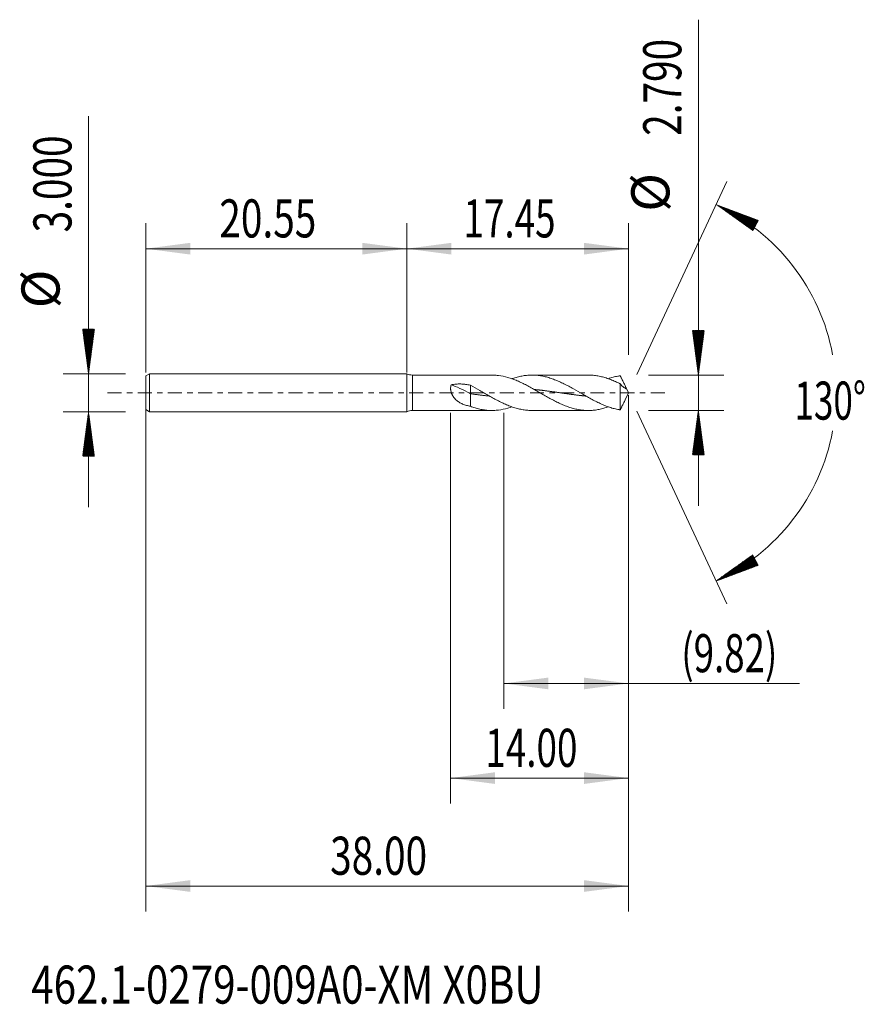
# Model space of a CAD drawing. Units: millimetres. Extents: x -30.5 to 36, y -48.2 to 29.4.
import ezdxf

# ---------------------------------------------------------------- set-up
doc = ezdxf.new("R2010")
doc.units = ezdxf.units.MM
doc.linetypes.add('CENTER', pattern=[47.5, 22, -8.5, 8.5, -8.5])
for name, color, linetype in [('1', 4, 'Continuous'), ('2', 7, 'Continuous'), ('SK1', 4, 'Continuous'), ('SK2', 7, 'Continuous'), ('SK4', 2, 'CENTER'), ('SK6', 5, 'Continuous')]:
    doc.layers.add(name, color=color, linetype=linetype)
doc.styles.add('iso_b_vert', font='simplex.shx')
doc.dimstyles.get("Standard").update_dxf_attribs({"dimtxt": 0.18, "dimasz": 0.18, "dimexe": 0.18, "dimexo": 0.0625, "dimgap": 0.09, "dimtad": 1, "dimzin": 0, "dimdsep": 52, "dimtxsty": 'Standard', "dimcen": 0.09, "dimadec": 0, "dimazin": 0, "dimtfac": 1, "dimtdec": 4, "dimtofl": 0, "dimtmove": 0, "dimatfit": 3, "dimfxl": 1, "dimtolj": 1, "dimtzin": 0, "dimarcsym": 0})

# ---------------------------------------------------------------- blocks, each defined once
blk = doc.blocks.new('_U0')
at = {"layer": 'SK2', "lineweight": 13}
for p, q in [((-20.5539, -0.0875), (-20.5539, -40.85)), ((17.4461, -0.1925), (17.4461, -40.85)), ((-20.5539, -38.85), (17.4461, -38.85))]:
    blk.add_line(p, q, dxfattribs=at)
at = {"layer": 'SK2', "lineweight": 18}
for points in [[(-20.5539, -38.85), (-17.053902, -38.389216), (-17.053898, -39.310784)], [(17.4461, -38.85), (13.946102, -39.310784), (13.946098, -38.389216)]]:
    blk.add_solid(points, dxfattribs=at)
at = {"layer": 'SK2', "lineweight": 18, "insert": (-6.03627, -37.964886), "char_height": 3, "attachment_point": 7, "line_spacing_factor": 1.084337, "style": 'iso_b_vert'}
blk.add_mtext('\\W0.7468;38.00', dxfattribs=at)
blk = doc.blocks.new('_U1')
at = {"layer": 'SK2', "lineweight": 13}
for p, q in [((17.4461, -0.1925), (17.4461, -24.895)), ((7.6311, -1.5875), (7.6311, -24.895)), ((7.6311, -22.895), (30.917869, -22.895))]:
    blk.add_line(p, q, dxfattribs=at)
at = {"layer": 'SK2', "lineweight": 18}
for points in [[(7.6311, -22.895), (11.131098, -22.434216), (11.131102, -23.355784)], [(17.4461, -22.895), (13.946102, -23.355784), (13.946098, -22.434216)]]:
    blk.add_solid(points, dxfattribs=at)
at = {"layer": 'SK2', "lineweight": 18, "insert": (21.6051, -22.009886), "char_height": 3, "attachment_point": 7, "line_spacing_factor": 1.084337, "style": 'iso_b_vert'}
blk.add_mtext('\\W0.7051;(9.82)', dxfattribs=at)
blk = doc.blocks.new('_U2')
at = {"layer": 'SK2', "lineweight": 13}
for p, q in [((17.4461, -0.1925), (17.4461, -32.35)), ((3.4461, -1.5875), (3.4461, -32.35)), ((17.4461, -30.35), (3.4461, -30.35))]:
    blk.add_line(p, q, dxfattribs=at)
at = {"layer": 'SK2', "lineweight": 18}
for points in [[(3.4461, -30.35), (6.946098, -29.889216), (6.946102, -30.810784)], [(17.4461, -30.35), (13.946102, -30.810784), (13.946098, -29.889216)]]:
    blk.add_solid(points, dxfattribs=at)
at = {"layer": 'SK2', "lineweight": 18, "insert": (6.180729, -29.464886), "char_height": 3, "attachment_point": 7, "line_spacing_factor": 1.084337, "style": 'iso_b_vert'}
blk.add_mtext('\\W0.7091;14.00', dxfattribs=at)
blk = doc.blocks.new('_U3')
at = {"layer": 'SK2', "lineweight": 13}
for p, q in [((-20.5539, 1.5875), (-20.5539, 13.35)), ((0, 1.5875), (0, 13.35)), ((-20.5539, 11.35), (0, 11.35))]:
    blk.add_line(p, q, dxfattribs=at)
at = {"layer": 'SK2', "lineweight": 18}
for points in [[(-20.5539, 11.35), (-17.053902, 11.810784), (-17.053898, 10.889216)], [(0, 11.35), (-3.499998, 10.889216), (-3.500002, 11.810784)]]:
    blk.add_solid(points, dxfattribs=at)
at = {"layer": 'SK2', "lineweight": 18, "insert": (-14.75932, 12.235114), "char_height": 3, "attachment_point": 7, "line_spacing_factor": 1.084337, "style": 'iso_b_vert'}
blk.add_mtext('\\W0.7468;20.55', dxfattribs=at)
blk = doc.blocks.new('_U4')
at = {"layer": '2', "lineweight": 13}
for p, q in [((0, 1.5875), (0, 13.35)), ((17.4461, 2.9825), (17.4461, 13.35)), ((17.4461, 11.35), (0, 11.35))]:
    blk.add_line(p, q, dxfattribs=at)
at = {"layer": '2', "lineweight": 18}
for points in [[(0, 11.35), (3.499998, 11.810784), (3.500002, 10.889216)], [(17.4461, 11.35), (13.946102, 10.889216), (13.946098, 11.810784)]]:
    blk.add_solid(points, dxfattribs=at)
at = {"layer": '2', "lineweight": 18, "insert": (4.457679, 12.235114), "char_height": 3, "attachment_point": 7, "line_spacing_factor": 1.084337, "style": 'iso_b_vert'}
blk.add_mtext('\\W0.7091;17.45', dxfattribs=at)

msp = doc.modelspace()

# ---------------------------------------------------------------- hatches: boundary and pattern name
at = {"layer": '2', "lineweight": 13}
h = msp.add_hatch(dxfattribs=at)
h.set_pattern_fill('ANSI31', color=256, scale=0.0062, style=0)
h.paths.add_polyline_path([(22.946, 1.395), (22.485, 4.895), (23.407, 4.895)])
h = msp.add_hatch(dxfattribs=at)
h.set_pattern_fill('ANSI31', color=256, scale=0.0062, style=0)
h.paths.add_polyline_path([(22.946, -1.395), (23.407, -4.895), (22.485, -4.895)])
at = {"layer": 'SK2', "lineweight": 13}
h = msp.add_hatch(dxfattribs=at)
h.set_pattern_fill('ANSI31', color=256, scale=0.0062, style=0)
h.paths.add_polyline_path([(24.356, 14.818), (27.661, 13.579), (27.228, 12.765)])
h = msp.add_hatch(dxfattribs=at)
h.set_pattern_fill('ANSI31', color=256, scale=0.0062, style=0)
h.paths.add_polyline_path([(-25.054, 1.5), (-25.515, 5), (-24.593, 5)])
h = msp.add_hatch(dxfattribs=at)
h.set_pattern_fill('ANSI31', color=256, scale=0.0062, style=0)
h.paths.add_polyline_path([(-25.054, -1.5), (-24.593, -5), (-25.515, -5)])
h = msp.add_hatch(dxfattribs=at)
h.set_pattern_fill('ANSI31', color=256, scale=0.0062, style=0)
h.paths.add_polyline_path([(24.356, -14.818), (27.228, -12.765), (27.661, -13.579)])

# ---------------------------------------------------------------- linework, layer by layer
at = {"layer": '1', "lineweight": 18}
for p, q in [((0, 1.498), (0, -1.498)), ((6.693, 1.395), (0.442, 1.395)), ((14.285, 1.395), (9.855, 1.395)), ((5.001, 0.591), (5.001, -0.075)), ((16.796, 0.711), (16.796, -1.344)), ((17.446, 0), (17.191, 0.548)), ((17.191, -0.548), (17.446, 0)), ((5.001, -0.075), (5.001, -1.067)), ((0.442, -1.395), (6.693, -1.395)), ((9.855, -1.395), (14.285, -1.395))]:
    msp.add_line(p, q, dxfattribs=at)
at = {"layer": '1', "lineweight": 13}
msp.add_line((0.442, 1.395), (0.442, -1.395), dxfattribs=at)
at = {"layer": '1', "lineweight": 18}
for centre, start, end in [((0.442, 2.395), 243.74317, 270), ((0.442, -2.395), 90, 116.25683)]:
    msp.add_arc(centre, 1, start, end, dxfattribs=at)
msp.add_ellipse((5.001, -0.599), major_axis=(-2.102, 1.242), ratio=0.185939, start_param=-1.46132, end_param=-0.662633, dxfattribs=at)
for points, knots in [([(6.693, 1.395), (6.743, 1.395), (6.794, 1.394), (6.906, 1.39), (6.967, 1.387), (7.09, 1.377), (7.151, 1.37), (7.459, 1.332), (7.704, 1.281), (8.011, 1.193), (8.073, 1.174), (8.196, 1.134), (8.257, 1.113), (8.441, 1.047), (8.564, 0.999), (8.748, 0.92), (8.81, 0.893), (8.933, 0.838), (8.994, 0.809), (9.178, 0.721), (9.301, 0.659), (9.485, 0.563), (9.546, 0.53), (9.669, 0.464), (9.731, 0.43), (9.915, 0.328), (10.038, 0.259), (10.222, 0.154), (10.283, 0.118), (10.406, 0.047), (10.468, 0.012), (10.652, -0.094), (10.775, -0.165), (10.959, -0.27), (11.02, -0.305), (11.143, -0.373), (11.205, -0.408), (11.389, -0.509), (11.512, -0.574), (11.757, -0.7), (11.88, -0.761), (12.065, -0.847), (12.126, -0.875), (12.249, -0.929), (12.31, -0.955), (12.494, -1.031), (12.617, -1.077), (12.801, -1.141), (12.863, -1.161), (12.986, -1.199), (13.047, -1.217), (13.231, -1.266), (13.354, -1.295), (13.538, -1.33), (13.6, -1.34), (13.723, -1.358), (13.784, -1.366), (13.968, -1.385), (14.091, -1.392), (14.275, -1.395), (14.337, -1.395), (14.46, -1.392), (14.521, -1.389), (14.705, -1.376), (14.828, -1.362), (15.012, -1.333), (15.074, -1.322), (15.196, -1.297), (15.258, -1.284), (15.442, -1.239), (15.565, -1.205), (15.749, -1.147), (15.811, -1.126), (15.873, -1.104), (15.874, -1.104), (15.875, -1.103)], [0, 0, 0, 0, 0.016533, 0.016533, 0.036597, 0.036597, 0.056661, 0.056661, 0.136918, 0.136918, 0.156982, 0.156982, 0.177047, 0.177047, 0.217175, 0.217175, 0.237239, 0.237239, 0.257303, 0.257303, 0.297432, 0.297432, 0.317496, 0.317496, 0.33756, 0.33756, 0.377689, 0.377689, 0.397753, 0.397753, 0.417817, 0.417817, 0.457945, 0.457945, 0.47801, 0.47801, 0.498074, 0.498074, 0.538202, 0.538202, 0.578331, 0.578331, 0.598395, 0.598395, 0.618459, 0.618459, 0.658587, 0.658587, 0.678652, 0.678652, 0.698716, 0.698716, 0.738844, 0.738844, 0.758908, 0.758908, 0.778973, 0.778973, 0.819101, 0.819101, 0.839165, 0.839165, 0.859229, 0.859229, 0.899358, 0.899358, 0.919422, 0.919422, 0.939486, 0.939486, 0.979615, 0.979615, 0.999679, 0.999679, 1, 1, 1, 1]), ([(16.796, -1.344), (16.779, -1.342), (16.763, -1.34), (16.732, -1.335), (16.717, -1.332), (16.671, -1.324), (16.64, -1.318), (16.548, -1.3), (16.486, -1.287), (16.363, -1.258), (16.301, -1.242), (16.179, -1.208), (16.117, -1.19), (15.933, -1.132), (15.81, -1.089), (15.626, -1.018), (15.565, -0.994), (15.442, -0.942), (15.38, -0.916), (15.196, -0.834), (15.073, -0.776), (14.889, -0.685), (14.828, -0.654), (14.705, -0.59), (14.643, -0.558), (14.459, -0.459), (14.336, -0.391), (14.152, -0.288), (14.091, -0.253), (13.968, -0.183), (13.906, -0.148), (13.599, 0.029), (13.354, 0.172), (12.985, 0.38), (12.862, 0.448), (12.617, 0.579), (12.494, 0.643), (12.31, 0.735), (12.248, 0.765), (12.125, 0.823), (12.064, 0.852), (11.88, 0.934), (11.757, 0.986), (11.573, 1.057), (11.511, 1.08), (11.388, 1.124), (11.327, 1.144), (11.142, 1.203), (11.02, 1.237), (10.836, 1.282), (10.774, 1.296), (10.651, 1.32), (10.59, 1.331), (10.405, 1.361), (10.283, 1.375), (10.099, 1.388), (10.037, 1.391), (9.914, 1.395), (9.853, 1.395), (9.668, 1.393), (9.546, 1.385), (9.362, 1.367), (9.3, 1.359), (9.177, 1.341), (9.116, 1.331), (8.931, 1.296), (8.809, 1.268), (8.563, 1.202), (8.441, 1.164), (8.297, 1.115), (8.277, 1.108), (8.257, 1.101)], [0, 0, 0, 0, 0.005396, 0.005396, 0.010792, 0.010792, 0.021584, 0.021584, 0.043169, 0.043169, 0.064753, 0.064753, 0.086337, 0.086337, 0.129506, 0.129506, 0.15109, 0.15109, 0.172674, 0.172674, 0.215843, 0.215843, 0.237427, 0.237427, 0.259011, 0.259011, 0.30218, 0.30218, 0.323764, 0.323764, 0.345349, 0.345349, 0.431686, 0.431686, 0.474854, 0.474854, 0.518023, 0.518023, 0.539607, 0.539607, 0.561191, 0.561191, 0.60436, 0.60436, 0.625944, 0.625944, 0.647529, 0.647529, 0.690697, 0.690697, 0.712281, 0.712281, 0.733866, 0.733866, 0.777034, 0.777034, 0.798619, 0.798619, 0.820203, 0.820203, 0.863371, 0.863371, 0.884956, 0.884956, 0.90654, 0.90654, 0.949709, 0.949709, 0.992877, 0.992877, 1, 1, 1, 1]), ([(14.285, 1.395), (14.323, 1.395), (14.36, 1.394), (14.46, 1.392), (14.521, 1.389), (14.705, 1.376), (14.828, 1.362), (15.012, 1.333), (15.074, 1.322), (15.196, 1.297), (15.258, 1.284), (15.442, 1.239), (15.565, 1.205), (15.749, 1.147), (15.811, 1.126), (15.934, 1.083), (15.995, 1.06), (16.18, 0.989), (16.302, 0.937), (16.486, 0.855), (16.548, 0.827), (16.64, 0.783), (16.671, 0.768), (16.717, 0.746), (16.732, 0.738), (16.763, 0.724), (16.779, 0.717), (16.796, 0.711)], [0, 0, 0, 0, 0.04503, 0.04503, 0.11849, 0.11849, 0.265408, 0.265408, 0.338867, 0.338867, 0.412326, 0.412326, 0.559245, 0.559245, 0.632704, 0.632704, 0.706163, 0.706163, 0.853082, 0.853082, 0.926541, 0.926541, 0.96327, 0.96327, 0.981635, 0.981635, 1, 1, 1, 1]), ([(16.796, 1.344), (16.779, 1.342), (16.763, 1.34), (16.732, 1.335), (16.717, 1.332), (16.671, 1.324), (16.64, 1.318), (16.548, 1.3), (16.486, 1.287), (16.363, 1.258), (16.301, 1.242), (16.179, 1.208), (16.117, 1.19), (15.995, 1.152), (15.935, 1.131), (15.875, 1.11)], [0, 0, 0, 0, 0.050161, 0.050161, 0.100321, 0.100321, 0.200642, 0.200642, 0.401284, 0.401284, 0.601926, 0.601926, 0.802568, 0.802568, 1, 1, 1, 1]), ([(17.283, 0.316), (17.278, 0.337), (17.271, 0.358), (17.255, 0.399), (17.247, 0.42), (17.221, 0.482), (17.202, 0.524), (17.163, 0.607), (17.142, 0.649), (17.101, 0.733), (17.079, 0.775), (17.037, 0.861), (17.015, 0.904), (16.971, 0.99), (16.95, 1.034), (16.917, 1.1), (16.906, 1.122), (16.884, 1.167), (16.873, 1.189), (16.851, 1.234), (16.84, 1.256), (16.818, 1.3), (16.807, 1.322), (16.796, 1.344)], [0, 0, 0, 0, 0.0625, 0.0625, 0.125, 0.125, 0.25, 0.25, 0.375, 0.375, 0.5, 0.5, 0.625, 0.625, 0.75, 0.75, 0.8125, 0.8125, 0.875, 0.875, 0.9375, 0.9375, 1, 1, 1, 1]), ([(5.001, -1.067), (4.895, -1.047), (4.791, -1.022), (4.638, -0.977), (4.587, -0.961), (4.488, -0.925), (4.439, -0.906), (4.343, -0.864), (4.296, -0.841), (4.203, -0.792), (4.158, -0.766), (4.071, -0.71), (4.028, -0.681), (3.946, -0.617), (3.906, -0.584), (3.848, -0.53), (3.82, -0.502), (3.793, -0.473), (3.774, -0.453), (3.765, -0.443), (3.721, -0.391), (3.688, -0.349), (3.628, -0.259), (3.6, -0.212), (3.568, -0.15), (3.562, -0.138), (3.55, -0.113), (3.533, -0.075), (3.518, -0.036), (3.491, 0.041), (3.476, 0.094), (3.463, 0.162), (3.461, 0.175), (3.457, 0.203), (3.455, 0.216), (3.45, 0.257), (3.448, 0.284), (3.445, 0.365), (3.447, 0.418), (3.457, 0.496), (3.462, 0.522), (3.473, 0.572), (3.479, 0.597), (3.487, 0.621)], [0, 0, 0, 0, 0.125, 0.125, 0.1875, 0.1875, 0.25, 0.25, 0.3125, 0.3125, 0.375, 0.375, 0.4375, 0.4375, 0.5, 0.5, 0.53125, 0.546875, 0.546875, 0.5625, 0.5625, 0.625, 0.625, 0.6875, 0.6875, 0.703125, 0.703125, 0.71875, 0.75, 0.75, 0.8125, 0.8125, 0.828125, 0.828125, 0.84375, 0.84375, 0.875, 0.875, 0.9375, 0.9375, 0.96875, 0.96875, 1, 1, 1, 1]), ([(3.487, 0.621), (3.611, 0.648), (3.737, 0.668), (3.989, 0.692), (4.116, 0.697), (4.307, 0.694), (4.371, 0.691), (4.467, 0.683), (4.499, 0.68), (4.563, 0.674), (4.594, 0.67), (4.753, 0.649), (4.878, 0.624), (5.001, 0.591)], [0, 0, 0, 0, 0.25, 0.25, 0.5, 0.5, 0.625, 0.625, 0.6875, 0.6875, 0.75, 0.75, 1, 1, 1, 1]), ([(9.855, -1.395), (9.834, -1.395), (9.813, -1.395), (9.668, -1.393), (9.546, -1.385), (9.362, -1.367), (9.3, -1.359), (9.177, -1.341), (9.116, -1.331), (8.931, -1.296), (8.809, -1.268), (8.563, -1.202), (8.441, -1.164), (8.256, -1.101), (8.194, -1.079), (8.072, -1.032), (8.01, -1.008), (7.826, -0.933), (7.704, -0.879), (7.519, -0.793), (7.458, -0.763), (7.335, -0.703), (7.273, -0.672), (7.089, -0.578), (6.967, -0.512), (6.782, -0.411), (6.721, -0.377), (6.598, -0.308), (6.536, -0.274), (6.352, -0.169), (6.229, -0.098), (6.045, 0.008), (5.984, 0.043), (5.861, 0.114), (5.799, 0.15), (5.492, 0.326), (5.247, 0.463), (5.001, 0.591)], [0, 0, 0, 0, 0.013095, 0.013095, 0.089011, 0.089011, 0.126969, 0.126969, 0.164927, 0.164927, 0.240843, 0.240843, 0.316758, 0.316758, 0.354716, 0.354716, 0.392674, 0.392674, 0.46859, 0.46859, 0.506548, 0.506548, 0.544506, 0.544506, 0.620421, 0.620421, 0.658379, 0.658379, 0.696337, 0.696337, 0.772253, 0.772253, 0.810211, 0.810211, 0.848169, 0.848169, 1, 1, 1, 1]), ([(10.038, 0.26), (10.061, 0.258), (10.115, 0.252), (10.203, 0.243), (10.292, 0.234), (10.373, 0.225), (10.454, 0.216), (10.543, 0.206), (10.64, 0.195), (10.738, 0.183), (10.835, 0.171), (10.916, 0.16), (10.997, 0.15), (11.078, 0.139), (11.175, 0.126), (11.272, 0.113), (11.37, 0.1), (11.451, 0.088), (11.532, 0.077), (11.613, 0.066), (11.71, 0.052), (11.807, 0.038), (11.904, 0.024), (11.993, 0.011), (12.074, -0.001), (12.155, -0.012), (12.245, -0.025), (12.342, -0.039), (12.439, -0.053), (12.536, -0.067), (12.617, -0.078), (12.698, -0.09), (12.779, -0.101), (12.876, -0.114), (12.974, -0.128), (13.071, -0.141), (13.152, -0.151), (13.233, -0.162), (13.314, -0.172), (13.411, -0.184), (13.508, -0.196), (13.606, -0.207), (13.695, -0.217), (13.776, -0.226), (13.857, -0.235), (13.946, -0.245), (14.032, -0.253), (14.086, -0.258), (14.107, -0.26)], [0, 0, 0, 0, 0.016582, 0.040477, 0.064372, 0.082293, 0.100214, 0.124109, 0.148004, 0.171899, 0.195794, 0.219689, 0.231636, 0.255531, 0.279426, 0.303321, 0.327216, 0.351111, 0.363059, 0.386954, 0.410848, 0.434743, 0.458638, 0.482533, 0.500454, 0.518376, 0.542271, 0.566165, 0.59006, 0.613955, 0.63785, 0.649798, 0.673693, 0.697588, 0.721483, 0.745377, 0.769272, 0.78122, 0.805115, 0.82901, 0.852905, 0.8768, 0.900695, 0.918616, 0.936537, 0.960432, 0.984327, 1, 1, 1, 1]), ([(16.796, 0.711), (16.807, 0.695), (16.817, 0.68), (16.839, 0.652), (16.861, 0.627), (16.883, 0.604), (16.905, 0.581), (16.916, 0.57), (16.948, 0.538), (16.97, 0.517), (17.014, 0.478), (17.036, 0.46), (17.079, 0.427), (17.1, 0.412), (17.142, 0.385), (17.162, 0.373), (17.202, 0.352), (17.221, 0.342), (17.247, 0.331), (17.255, 0.327), (17.27, 0.321), (17.277, 0.318), (17.283, 0.316)], [0, 0, 0, 0, 0.0625, 0.0625, 0.125, 0.1875, 0.1875, 0.25, 0.25, 0.375, 0.375, 0.5, 0.5, 0.625, 0.625, 0.75, 0.75, 0.875, 0.875, 0.9375, 0.9375, 1, 1, 1, 1]), ([(5.001, -0.075), (5.066, -0.084), (5.155, -0.096), (5.269, -0.112), (5.35, -0.123), (5.439, -0.135), (5.536, -0.148), (5.633, -0.16), (5.73, -0.173), (5.811, -0.183), (5.892, -0.193), (5.973, -0.202), (6.071, -0.214), (6.168, -0.225), (6.265, -0.235), (6.354, -0.244), (6.434, -0.252), (6.48, -0.257), (6.503, -0.259)], [0, 0, 0, 0, 0.129488, 0.178045, 0.226603, 0.291347, 0.356091, 0.420835, 0.485579, 0.550322, 0.582694, 0.647438, 0.712182, 0.776926, 0.84167, 0.906413, 0.954971, 1, 1, 1, 1]), ([(17.191, -0.547), (17.188, -0.553), (17.185, -0.559), (17.163, -0.607), (17.142, -0.649), (17.101, -0.733), (17.079, -0.775), (17.037, -0.861), (17.015, -0.904), (16.971, -0.99), (16.95, -1.034), (16.917, -1.1), (16.906, -1.122), (16.884, -1.167), (16.873, -1.189), (16.851, -1.234), (16.84, -1.256), (16.818, -1.3), (16.807, -1.322), (16.796, -1.344)], [0, 0, 0, 0, 0.024192, 0.024192, 0.186827, 0.186827, 0.349462, 0.349462, 0.512096, 0.512096, 0.674731, 0.674731, 0.756048, 0.756048, 0.837365, 0.837365, 0.918683, 0.918683, 1, 1, 1, 1]), ([(5.001, -1.067), (5.124, -1.113), (5.247, -1.154), (5.432, -1.21), (5.493, -1.227), (5.616, -1.259), (5.678, -1.274), (5.862, -1.315), (5.984, -1.337), (6.169, -1.363), (6.23, -1.37), (6.353, -1.382), (6.415, -1.386), (6.599, -1.396), (6.722, -1.397), (6.906, -1.39), (6.967, -1.387), (7.09, -1.377), (7.151, -1.37), (7.459, -1.332), (7.704, -1.281), (8.011, -1.193), (8.073, -1.174), (8.175, -1.141), (8.216, -1.127), (8.256, -1.113)], [0, 0, 0, 0, 0.113231, 0.113231, 0.169847, 0.169847, 0.226462, 0.226462, 0.339693, 0.339693, 0.396309, 0.396309, 0.452924, 0.452924, 0.566155, 0.566155, 0.622771, 0.622771, 0.679386, 0.679386, 0.905848, 0.905848, 0.962464, 0.962464, 1, 1, 1, 1])]:
    msp.add_open_spline(points, degree=3, knots=knots, dxfattribs=at)
at = {"layer": '2', "lineweight": 13}
for p, q in [((22.946, -8.895), (22.946, 29.388)), ((19.034, 1.395), (24.946, 1.395)), ((19.034, -1.395), (24.946, -1.395))]:
    msp.add_line(p, q, dxfattribs=at)
at = {"layer": 'SK1', "lineweight": 18}
for p, q in [((-20.254, 1.5), (-20.554, 1.327)), ((-20.554, 1.327), (-20.554, -1.327)), ((-20.254, 1.5), (-20.254, -1.5)), ((-0.004, 1.5), (-20.254, 1.5)), ((-0.004, 1.5), (-0.004, -1.5)), ((0, 1.498), (0, -1.498)), ((-20.554, -1.327), (-20.254, -1.5)), ((-20.254, -1.5), (-0.004, -1.5))]:
    msp.add_line(p, q, dxfattribs=at)
for centre, start, end in [((0.442, 2.395), 243.50843, 243.74317), ((0.442, -2.395), 116.25683, 116.49157)]:
    msp.add_arc(centre, 1, start, end, dxfattribs=at)
at = {"layer": 'SK2', "lineweight": 13}
for p, q in [((-25.054, -9), (-25.054, 21.783)), ((18.117, 1.439), (25.201, 16.631)), ((-22.141, 1.5), (-27.054, 1.5)), ((-22.141, -1.5), (-27.054, -1.5)), ((18.117, -1.439), (25.201, -16.631))]:
    msp.add_line(p, q, dxfattribs=at)
for start, end in [(10.57289, 65), (295, 349.42711)]:
    msp.add_arc((17.446, 0), 16.35, start, end, dxfattribs=at)
at = {"layer": 'SK4', "lineweight": 18, "ltscale": 0.05}
msp.add_line((-23.554, 0), (20.446, 0), dxfattribs=at)

# ---------------------------------------------------------------- texts
at = {"layer": '2', "lineweight": 18, "char_height": 3, "attachment_point": 7, "rotation": 90, "line_spacing_factor": 1.084337, "style": 'iso_b_vert'}
for s, insert in [('\\W0.7468;2.790', (21.605, 20.24)), ('%%c', (21.605, 14.263))]:
    msp.add_mtext(s, dxfattribs=dict(at, insert=insert))
at = {"layer": 'SK2', "lineweight": 18, "char_height": 3, "attachment_point": 7, "rotation": 90, "line_spacing_factor": 1.084337, "style": 'iso_b_vert'}
for s, insert in [('\\W0.7468;3.000', (-26.395, 12.635)), ('%%c', (-26.395, 6.658))]:
    msp.add_mtext(s, dxfattribs=dict(at, insert=insert))
at = {"layer": 'SK2', "lineweight": 18, "insert": (30.513, -2.115), "char_height": 3, "attachment_point": 7, "line_spacing_factor": 1.084337, "style": 'iso_b_vert'}
msp.add_mtext('\\W0.6747;130%%d', dxfattribs=at)
at = {"layer": 'SK6', "lineweight": 18, "insert": (-29.558, -48.115), "char_height": 3, "attachment_point": 7, "line_spacing_factor": 1.084337, "style": 'iso_b_vert'}
msp.add_mtext('\\W0.7754;462.1-0279-009A0-XM X0BU', dxfattribs=at)

# ---------------------------------------------------------------- dimensions: what is measured, and where the dimension line sits
at = {"layer": '2', "lineweight": 18}
dim = msp.add_linear_dim(base=(0, 11.35), p1=(17.446, 1.395), p2=(0, 0), dimstyle='Standard', override={"dimtxt": 3, "dimasz": 3.5, "dimexe": 2, "dimexo": 1.5875, "dimgap": 1.5, "dimtad": 1, "dimtih": 1, "dimtoh": 0, "dimdec": 2, "dimlfac": 1, "dimzin": 8, "dimdsep": 46, "dimlunit": 2, "dimpost": '', "dimtxsty": 'iso_b_vert', "dimsah": 1, "dimse1": 0, "dimse2": 0, "dimsd1": 0, "dimsd2": 0, "dimclrd": 2, "dimclre": 2, "dimclrt": 2, "dimtol": 0, "dimtm": -0.1, "dimtfac": 1.166667, "dimtdec": 2, "dimtofl": 1, "dimtmove": 0, "dimtzin": 8, "dimlwd": 13, "dimlwe": 13}, dxfattribs=at)
dim.commit()
dim.dimension.update_dxf_attribs({"geometry": '_U4', "text_midpoint": (8.723, 11.35)})
at = {"layer": 'SK2', "lineweight": 18}
for base, p1, p2, picture, middle in [((0, 11.35), (-20.554, 0), (0, 0), '_U3', (-10.277, 11.35)), ((17.446, -38.85), (-20.554, 1.5), (17.446, 1.395), '_U0', (-1.554, -38.85)), ((3.446, -30.35), (17.446, 1.395), (3.446, 0), '_U2', (10.446, -30.35)), ((7.6311, -22.895), (17.4461, 1.395), (7.6311, 0), '_U1', (33.517529, -22.895))]:
    dim = msp.add_linear_dim(base=base, p1=p1, p2=p2, dimstyle='Standard', override={"dimtxt": 3, "dimasz": 3.5, "dimexe": 2, "dimexo": 1.5875, "dimgap": 1.5, "dimtad": 1, "dimtih": 1, "dimtoh": 0, "dimdec": 2, "dimlfac": 1, "dimzin": 8, "dimdsep": 46, "dimlunit": 2, "dimpost": '', "dimtxsty": 'iso_b_vert', "dimsah": 1, "dimse1": 0, "dimse2": 0, "dimsd1": 0, "dimsd2": 0, "dimclrd": 2, "dimclre": 2, "dimclrt": 2, "dimtol": 0, "dimtm": -0.1, "dimtfac": 1.166667, "dimtdec": 2, "dimtofl": 1, "dimtmove": 0, "dimtzin": 8, "dimlwd": 13, "dimlwe": 13}, dxfattribs=at)
    dim.commit()
    dim.dimension.update_dxf_attribs({"geometry": picture, "text_midpoint": middle})

doc.saveas('drawing.dxf')
